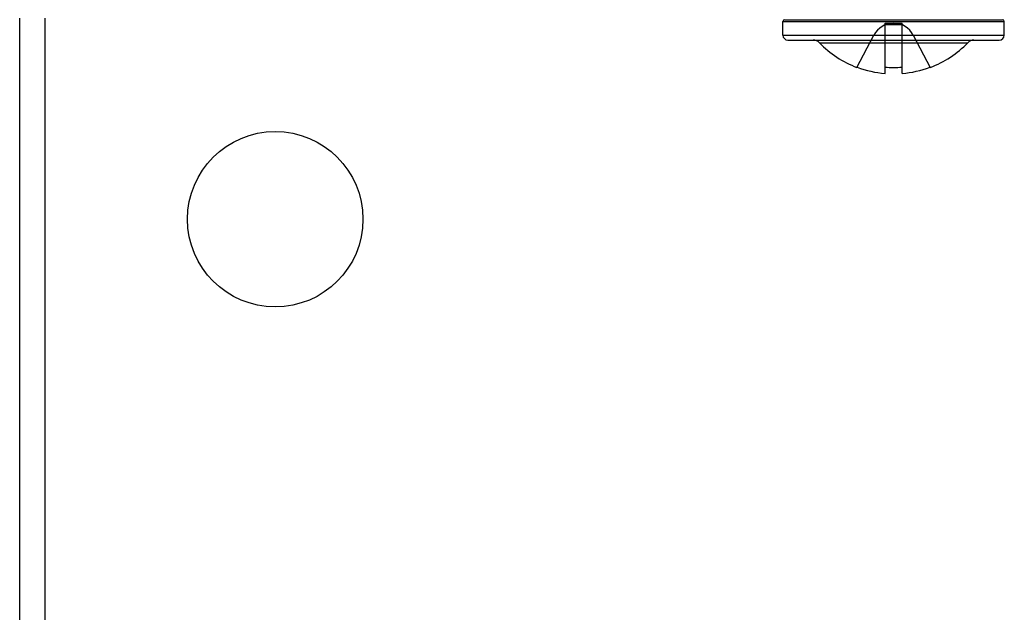
# Model space of a CAD drawing. Units: millimetres. Extents: x 120 to 920, y 564 to 873.
# Drawn here: x 120 to 177, y 803 to 838 of the extents above; entities that cross this region are included whole.
import ezdxf

# ---------------------------------------------------------------- set-up
doc = ezdxf.new("R2010")
doc.units = ezdxf.units.MM
doc.header["$LTSCALE"] = 93.227652
doc.layers.get('0').update_dxf_attribs({"linetype": 'CONTINUOUS'})

msp = doc.modelspace()

# ---------------------------------------------------------------- linework, layer by layer
at = {"color": 7, "linetype": 'CONTINUOUS'}
for p, q in [((119.63, 567.042), (119.63, 837.642)), ((121.13, 567.042), (121.13, 837.642)), ((164.53, 837.552), (177.33, 837.552)), ((164.43, 836.652), (164.43, 837.452)), ((164.43, 837.452), (177.43, 837.452)), ((170.43, 834.394), (170.43, 837.349)), ((170.43, 837.349), (171.43, 837.349)), ((171.43, 837.249), (170.43, 837.249)), ((171.43, 834.394), (171.43, 837.349)), ((177.43, 836.652), (177.43, 837.452)), ((164.43, 836.652), (177.43, 836.652)), ((168.78, 834.746), (169.779, 836.652)), ((172.082, 836.652), (173.08, 834.746)), ((164.73, 836.352), (177.13, 836.352)), ((166.573, 836.2), (170.957, 836.2)), ((170.864, 836.2), (175.288, 836.2)), ((170.941, 836.205), (170.952, 836.2))]:
    msp.add_line(p, q, dxfattribs=at)
msp.add_circle((134.63, 825.842), 5.15, dxfattribs=at)
for centre, radius, start, end in [((164.53, 837.452), 0.1, 90.06699, 180), ((177.33, 837.452), 0.1, 0, 90), ((170.93, 836.049), 1.3, 27.64787, 152.35213), ((164.73, 836.652), 0.3, 180, 270), ((177.13, 836.652), 0.3, 270, 360), ((166.213, 835.852), 0.5, 44.04619, 90), ((170.93, 840.415), 6.062, 224.0462, 249.22867), ((170.93, 840.415), 6.062, 290.77133, 315.95381), ((175.647, 835.852), 0.5, 89.98178, 135.95381), ((170.93, 840.415), 6.042, 249.25229, 265.25299), ((170.93, 841.537), 6.791, 265.77811, 274.22189), ((170.93, 841.536), 6.789, 265.77757, 274.22241), ((170.93, 840.415), 6.042, 274.74701, 290.74771)]:
    msp.add_arc(centre, radius, start, end, dxfattribs=at)

doc.saveas('drawing.dxf')
